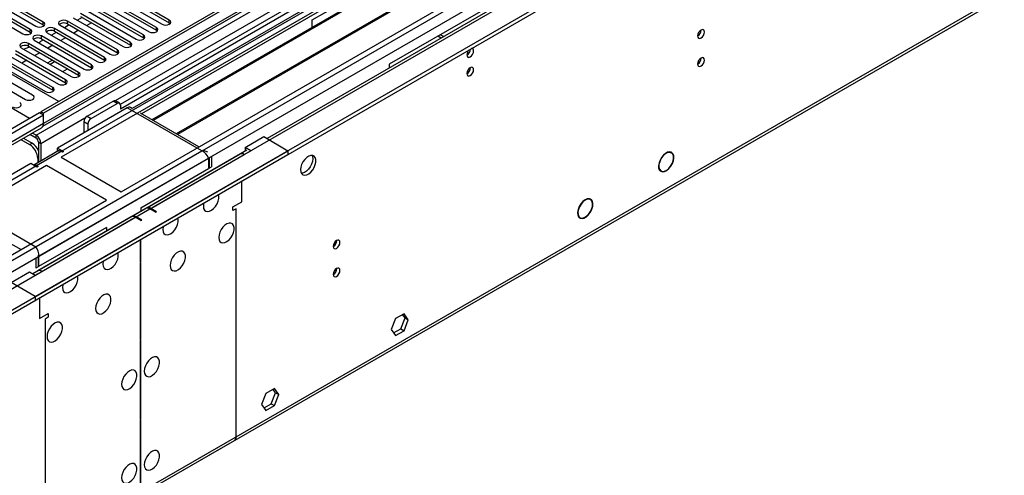
# Model space of a CAD drawing. Units: millimetres. Extents: x 3 to 9033, y 9 to 12780.
# Drawn here: x 3992 to 4422, y 2215 to 2414 of the extents above; entities that cross this region are included whole.
import ezdxf

# ---------------------------------------------------------------- set-up
doc = ezdxf.new("R2010")
doc.units = ezdxf.units.MM
doc.header["$LTSCALE"] = 43

msp = doc.modelspace()

# ---------------------------------------------------------------- linework, layer by layer
at = {"color": 7, "linetype": 'Continuous', "lineweight": 25}
for p, q in [((5146.459, 3034.981), (4001.653, 2374.099)), ((5147.52, 3034.369), (4002.714, 2373.487)), ((3999.178, 2293.478), (5274.092, 3029.469)), ((3999.178, 2291.844), (5274.092, 3027.836)), ((3999.355, 2315.214), (5236.438, 3029.367)), ((3999.532, 2363.895), (5152.116, 3029.267)), ((5175.097, 3029.061), (3999.885, 2350.626)), ((4000.628, 2311.05), (5239.408, 3026.183)), ((4002.49, 2367.852), (5146.898, 3028.505)), ((5147.52, 3029.878), (4002.714, 2368.996)), ((5130.554, 3004.362), (4041.428, 2375.623)), ((4043.196, 2328.277), (5213.811, 3004.059)), ((5153.901, 2970.657), (4100.33, 2362.443)), ((4045.317, 2208.245), (5209.568, 2880.353)), ((4044.592, 2206.643), (5208.843, 2878.751)), ((4575.47, 2688.619), (4036.256, 2377.338)), ((4577.238, 2687.599), (4036.301, 2375.322)), ((4294.749, 2518.398), (4010.492, 2354.3)), ((4294.749, 2517.173), (4045.489, 2373.278)), ((4299.339, 2514.523), (4050.079, 2370.628)), ((4299.857, 2514.224), (4050.597, 2370.329)), ((4309.953, 2508.396), (4060.693, 2364.501)), ((4310.471, 2508.097), (4061.21, 2364.202)), ((4036.655, 2339.196), (4320.912, 2503.294)), ((4120.093, 2414.305), (4225.452, 2475.127)), ((4259.04, 2455.738), (4153.681, 2394.915)), ((4002.636, 2413.31), (3980.775, 2425.93)), ((3980.775, 2424.705), (4002.636, 2412.085)), ((4032.631, 2424.977), (4054.491, 2412.357)), ((4057.673, 2414.194), (4035.813, 2426.814)), ((4035.813, 2425.589), (4057.673, 2412.969)), ((3971.937, 2420.827), (3993.797, 2408.207)), ((3996.979, 2410.044), (3975.119, 2422.664)), ((3975.119, 2421.439), (3996.979, 2408.819)), ((3977.593, 2424.093), (3999.454, 2411.473)), ((4046.36, 2407.662), (4024.499, 2420.282)), ((4026.974, 2421.711), (4048.834, 2409.091)), ((4052.016, 2410.928), (4030.156, 2423.548)), ((4030.156, 2422.323), (4052.016, 2409.703)), ((4009.43, 2378.589), (3943.494, 2416.653)), ((4040.703, 2404.397), (4018.842, 2417.017)), ((4018.842, 2415.792), (4040.703, 2403.172)), ((4021.317, 2418.445), (4043.178, 2405.826)), ((4024.499, 2419.058), (4046.36, 2406.438)), ((4002.636, 2412.085), (4002.636, 2413.31)), ((4002.636, 2412.085), (4003.029, 2411.779)), ((4010.003, 2411.914), (4031.864, 2399.294)), ((4014.015, 2412.047), (4011.894, 2410.823)), ((4035.046, 2401.131), (4013.185, 2413.751)), ((4013.185, 2412.526), (4013.185, 2413.751)), ((4013.185, 2412.526), (4035.046, 2399.906)), ((4015.66, 2415.18), (4037.521, 2402.56)), ((4019.672, 2415.313), (4017.551, 2414.088)), ((4023.738, 2412.966), (4021.617, 2411.741)), ((4057.673, 2412.969), (4057.673, 2414.194)), ((4057.673, 2412.969), (4058.067, 2412.663)), ((4120.093, 2411.047), (4120.093, 2414.305)), ((3996.703, 2371.241), (3931.473, 2408.897)), ((3996.979, 2408.819), (3996.979, 2410.044)), ((3996.979, 2408.819), (3997.372, 2408.513)), ((4023.732, 2394.6), (4001.872, 2407.22)), ((4001.872, 2405.995), (4001.872, 2407.22)), ((4004.346, 2408.648), (4026.207, 2396.029)), ((4008.359, 2408.781), (4006.237, 2407.557)), ((4029.389, 2397.866), (4007.528, 2410.485)), ((4007.528, 2409.261), (4007.528, 2410.485)), ((4007.528, 2409.261), (4029.389, 2396.641)), ((4018.081, 2409.7), (4015.96, 2408.475)), ((4046.36, 2406.438), (4046.36, 2407.662)), ((4052.016, 2409.703), (4052.016, 2410.928)), ((4052.016, 2409.703), (4052.41, 2409.397)), ((4176.344, 2406.326), (4174.896, 2407.162)), ((4177.405, 2406.938), (4175.956, 2407.774)), ((4018.075, 2391.334), (3996.215, 2403.954)), ((3996.215, 2402.729), (3996.215, 2403.954)), ((3996.215, 2402.729), (4018.075, 2390.11)), ((3998.69, 2405.383), (4020.55, 2392.763)), ((4000.568, 2404.299), (4001.476, 2404.808)), ((4002.702, 2405.516), (4001.476, 2404.808)), ((4001.872, 2405.995), (4023.732, 2393.375)), ((4006.767, 2403.169), (4004.646, 2401.944)), ((4012.424, 2406.434), (4010.303, 2405.21)), ((4040.703, 2403.172), (4040.703, 2404.397)), ((4040.703, 2403.172), (4041.096, 2402.866)), ((4046.36, 2406.438), (4046.753, 2406.132)), ((3987.376, 2398.852), (4009.236, 2386.232)), ((4012.418, 2388.069), (3990.558, 2400.689)), ((3990.558, 2399.464), (4012.418, 2386.844)), ((3993.033, 2402.117), (4014.893, 2389.497)), ((4001.111, 2399.903), (3998.989, 2398.679)), ((4035.046, 2399.906), (4035.046, 2401.131)), ((4035.046, 2399.906), (4035.439, 2399.6)), ((3981.719, 2395.586), (4003.58, 2382.966)), ((4006.762, 2384.803), (3984.901, 2397.423)), ((3984.901, 2396.198), (4006.762, 2383.578)), ((3995.454, 2396.637), (3993.333, 2395.413)), ((4006.732, 2396.658), (4004.71, 2395.491)), ((4004.71, 2395.491), (4004.782, 2395.334)), ((4007.793, 2396.045), (4005.672, 2394.821)), ((4013.5, 2396.85), (4013.459, 2396.856)), ((4013.511, 2396.827), (4013.5, 2396.85)), ((4013.5, 2396.833), (4013.5, 2396.85)), ((4023.732, 2393.375), (4023.732, 2394.6)), ((4029.389, 2396.641), (4029.389, 2397.866)), ((4029.389, 2396.641), (4029.782, 2396.335)), ((4153.681, 2394.915), (4153.681, 2393.242)), ((3973.62, 2391.796), (3994.833, 2379.55)), ((3998.015, 2381.387), (3976.802, 2393.633)), ((4010.874, 2391.818), (4011.145, 2391.776)), ((4011.145, 2391.776), (4013.167, 2392.943)), ((4018.075, 2390.11), (4018.075, 2391.334)), ((4018.075, 2390.11), (4018.469, 2389.803)), ((4023.732, 2393.375), (4024.125, 2393.069)), ((4012.418, 2386.844), (4012.418, 2388.069)), ((4012.418, 2386.844), (4012.812, 2386.538)), ((4006.762, 2383.578), (4006.762, 2384.803)), ((4006.762, 2383.578), (4007.155, 2383.272)), ((4021.806, 2372.261), (4033.119, 2378.793)), ((4023.573, 2371.241), (4034.887, 2377.772)), ((4034.887, 2377.772), (4033.119, 2378.793)), ((4035.887, 2377.871), (4034.119, 2378.892)), ((4036.301, 2376.956), (4036.301, 2375.322)), ((4000.946, 2373.691), (3981.854, 2362.669)), ((4002.714, 2372.67), (3982.915, 2361.24)), ((4002.714, 2372.67), (4000.946, 2373.691)), ((4001.653, 2374.099), (4001.653, 2373.282)), ((4002.714, 2373.487), (4001.653, 2374.099)), ((4002.714, 2368.996), (4002.714, 2373.487)), ((4002.714, 2368.996), (4002.714, 2372.67)), ((4039.306, 2375.833), (4008.901, 2358.28)), ((4071.833, 2357.055), (4039.306, 2375.833)), ((4041.428, 2375.623), (4040.806, 2375.981)), ((4070.591, 2358.787), (4045.049, 2373.532)), ((4002.714, 2368.996), (3982.915, 2357.566)), ((4022.159, 2368.791), (4020.391, 2369.812)), ((4020.391, 2369.812), (4020.391, 2364.913)), ((4021.806, 2372.261), (4023.573, 2371.241)), ((4022.159, 2368.791), (4022.159, 2365.934)), ((3982.086, 2355.735), (4001.885, 2367.164)), ((3999.532, 2362.67), (3996.816, 2364.238)), ((3999.532, 2363.895), (3997.876, 2364.85)), ((3992.924, 2361.991), (3996.703, 2359.81)), ((3993.985, 2362.604), (3997.764, 2360.422)), ((3996.703, 2359.81), (3997.764, 2360.422)), ((3999.532, 2362.67), (3999.532, 2363.895)), ((4001.653, 2360.22), (4000.592, 2360.833)), ((4000.592, 2360.833), (4000.592, 2352.049)), ((4001.653, 2360.22), (4001.653, 2352.661)), ((4090.748, 2358.586), (4098.88, 2363.28)), ((4098.88, 2363.28), (4109.487, 2357.157)), ((2834.573, 1621.165), (4109.487, 2357.157)), ((2834.573, 1619.532), (4109.487, 2355.524)), ((2834.75, 1642.902), (4071.833, 2357.055)), ((4010.492, 2356.749), (2835.28, 1678.314)), ((4009.522, 2357.204), (3998.476, 2350.827)), ((4008.901, 2358.28), (4011.553, 2356.749)), ((4008.901, 2357.055), (4008.901, 2358.28)), ((4008.901, 2357.055), (4009.083, 2356.95)), ((4011.022, 2356.443), (4010.492, 2356.749)), ((4011.553, 2356.749), (4011.022, 2356.443)), ((4091.474, 2357.331), (4041.446, 2328.45)), ((4088.645, 2355.698), (4047.81, 2332.124)), ((4049.56, 2331.951), (4090.395, 2355.525)), ((4090.395, 2355.525), (4093.223, 2357.157)), ((4093.223, 2357.157), (4090.748, 2358.586)), ((4090.748, 2358.586), (4090.748, 2356.953)), ((4090.784, 2356.933), (4090.748, 2356.953)), ((4109.487, 2357.157), (4109.487, 2355.524)), ((4276.174, 2356.617), (4276.742, 2356.289)), ((4276.841, 2356.463), (4276.742, 2356.289)), ((4276.86, 2356.229), (4276.96, 2356.402)), ((2836.023, 1638.738), (4074.803, 2353.871)), ((3997.234, 2351.545), (3966.828, 2333.992)), ((3999.885, 2350.014), (3997.234, 2351.545)), ((4000.239, 2353.686), (4000.239, 2351.845)), ((4010.492, 2354.3), (4036.655, 2339.196)), ((4074.803, 2353.871), (4074.803, 2349.38)), ((4076.076, 2354.606), (4075.015, 2353.993)), ((4075.015, 2353.993), (4075.015, 2349.502)), ((4076.076, 2354.606), (4076.076, 2350.115)), ((4004.128, 2350.626), (3719.871, 2186.528)), ((3999.885, 2350.626), (4000.416, 2350.32)), ((4000.416, 2350.32), (3999.885, 2350.014)), ((4030.291, 2335.523), (4004.128, 2350.626)), ((4045.183, 2332.28), (4074.803, 2349.38)), ((4075.015, 2349.502), (4076.076, 2350.115)), ((4271.633, 2348.744), (4272.215, 2348.408)), ((4272.215, 2348.408), (4272.116, 2348.235)), ((4272.214, 2348.172), (4272.314, 2348.346)), ((4089.334, 2334.907), (4089.334, 2343.891)), ((3746.034, 2171.425), (4030.291, 2335.523)), ((3966.828, 2333.992), (3999.355, 2315.214)), ((4085.445, 2332.662), (4089.334, 2334.907)), ((4241.516, 2335.812), (4240.834, 2336.206)), ((4241.429, 2336.077), (4241.789, 2335.869)), ((4241.789, 2335.869), (4241.686, 2335.698)), ((4241.775, 2335.623), (4241.879, 2335.795)), ((2878.591, 1655.965), (4049.206, 2331.747)), ((4047.456, 2331.92), (3998.153, 2303.458)), ((4045.183, 2332.28), (4045.183, 2330.607)), ((4051.681, 2330.318), (4049.206, 2331.747)), ((4052.034, 2330.522), (4049.56, 2331.951)), ((4051.681, 2330.318), (4052.034, 2330.522)), ((4085.445, 2331.029), (4085.445, 2332.662)), ((4086.859, 2331.845), (4085.445, 2331.029)), ((4086.859, 2232.227), (4086.859, 2331.845)), ((4041.092, 2328.246), (4000.257, 2304.672)), ((4002.007, 2304.499), (4042.842, 2328.073)), ((4045.317, 2326.644), (4042.842, 2328.073)), ((4045.67, 2326.848), (4043.196, 2328.277)), ((4045.317, 2326.644), (4045.67, 2326.848)), ((4236.283, 2328.326), (4237.007, 2327.908)), ((4237.007, 2327.908), (4236.904, 2327.737)), ((4237.008, 2327.685), (4237.111, 2327.857)), ((4030.248, 2323.659), (4000.628, 2306.559)), ((4030.248, 2323.659), (4030.248, 2321.986)), ((4044.963, 2318.276), (4044.963, 2308.543)), ((4045.317, 2308.747), (4045.317, 2318.48)), ((3999.355, 2310.316), (4000.416, 2310.928)), ((3999.355, 2310.316), (3999.355, 2305.825)), ((4000.416, 2310.928), (4000.416, 2306.437)), ((4000.628, 2311.05), (4000.628, 2306.559)), ((4044.963, 2308.951), (4045.317, 2308.747)), ((4044.963, 2308.543), (4045.317, 2308.747)), ((4045.317, 2308.338), (4044.963, 2308.134)), ((4045.317, 2274.826), (4045.317, 2308.338)), ((3988.572, 2299.601), (3996.703, 2304.295)), ((3996.703, 2304.295), (3999.178, 2302.866)), ((3999.178, 2302.866), (4002.007, 2304.499)), ((4000.416, 2306.437), (3999.355, 2305.825)), ((4044.963, 2308.134), (4044.963, 2274.621)), ((3999.178, 2293.478), (3988.572, 2299.601)), ((3999.178, 2293.478), (3999.178, 2291.844)), ((4000.946, 2292.865), (4000.946, 2283.881)), ((4000.946, 2283.881), (4004.835, 2286.126)), ((4004.835, 2284.493), (4003.421, 2283.677)), ((4003.421, 2283.677), (4003.421, 2184.059)), ((4004.835, 2286.126), (4004.835, 2284.493)), ((4156.42, 2283.856), (4154.562, 2279.068)), ((4160.135, 2286), (4156.42, 2283.856)), ((4158.721, 2279.386), (4160.578, 2284.174)), ((4160.578, 2284.174), (4159.537, 2285.655)), ((4161.992, 2283.357), (4160.135, 2286)), ((4160.135, 2278.57), (4161.992, 2283.357)), ((4160.578, 2284.174), (4161.992, 2283.357)), ((4154.562, 2279.068), (4156.42, 2276.425)), ((4155.603, 2277.587), (4158.721, 2279.386)), ((4156.42, 2276.425), (4160.135, 2278.57)), ((4158.721, 2279.386), (4160.135, 2278.57)), ((4044.963, 2275.03), (4045.317, 2274.826)), ((4044.963, 2274.621), (4045.317, 2274.826)), ((4045.317, 2274.417), (4044.963, 2274.213)), ((4044.963, 2274.213), (4044.963, 2239.902)), ((4045.317, 2240.106), (4045.317, 2274.417)), ((4103.566, 2253.344), (4099.851, 2251.199)), ((4104.009, 2251.518), (4102.968, 2252.999)), ((4105.424, 2250.701), (4103.566, 2253.344)), ((4099.851, 2251.199), (4097.994, 2246.412)), ((4102.152, 2246.73), (4104.009, 2251.518)), ((4103.566, 2245.914), (4105.424, 2250.701)), ((4104.009, 2251.518), (4105.424, 2250.701)), ((4097.994, 2246.412), (4099.851, 2243.769)), ((4099.035, 2244.93), (4102.152, 2246.73)), ((4099.851, 2243.769), (4103.566, 2245.914)), ((4102.152, 2246.73), (4103.566, 2245.914)), ((4044.963, 2240.31), (4045.317, 2240.106)), ((4044.963, 2239.902), (4045.317, 2240.106)), ((4045.317, 2239.698), (4044.963, 2239.494)), ((4044.963, 2239.494), (4044.963, 2208.041)), ((4045.317, 2208.245), (4045.317, 2239.698)), ((4045.317, 2208.245), (4086.859, 2232.227)), ((4044.592, 2206.643), (4086.134, 2230.625))]:
    msp.add_line(p, q, dxfattribs=at)
at = {"color": 8, "linetype": 'Continuous', "lineweight": 25}
for p, q in [((4575.95, 2691.755), (4034.054, 2378.925)), ((4020.871, 2371.315), (4001.653, 2360.22)), ((4000.592, 2353.89), (4000.239, 2353.686)), ((3984.728, 2318.759), (3992.991, 2313.99))]:
    msp.add_line(p, q, dxfattribs=at)
at = {"color": 7, "linetype": 'Continuous', "lineweight": 25, "flags": 128}
for points in [[(3999.454, 2411.473), (4000.184, 2411.191), (4001.045, 2411.092), (4001.906, 2411.191), (4002.636, 2411.473), (4003.124, 2411.894), (4003.295, 2412.391), (4003.124, 2412.888), (4002.636, 2413.31)], [(4013.185, 2413.751), (4012.455, 2414.033), (4011.594, 2414.131), (4010.733, 2414.033), (4010.003, 2413.751), (4009.516, 2413.33), (4009.344, 2412.833), (4009.516, 2412.336), (4010.003, 2411.914)], [(4054.491, 2412.357), (4055.221, 2412.075), (4056.082, 2411.976), (4056.943, 2412.075), (4057.673, 2412.357), (4058.161, 2412.778), (4058.332, 2413.275), (4058.161, 2413.772), (4057.673, 2414.194)], [(3993.797, 2408.207), (3994.527, 2407.926), (3995.388, 2407.827), (3996.249, 2407.926), (3996.979, 2408.207), (3997.467, 2408.629), (3997.638, 2409.126), (3997.467, 2409.623), (3996.979, 2410.044)], [(4001.872, 2407.22), (4001.142, 2407.501), (4000.281, 2407.6), (3999.42, 2407.501), (3998.69, 2407.22), (3998.202, 2406.798), (3998.031, 2406.301), (3998.202, 2405.804), (3998.69, 2405.383)], [(4007.528, 2410.485), (4006.798, 2410.767), (4005.937, 2410.866), (4005.076, 2410.767), (4004.346, 2410.485), (4003.859, 2410.064), (4003.687, 2409.567), (4003.859, 2409.07), (4004.346, 2408.648)], [(4043.178, 2405.826), (4043.908, 2405.544), (4044.769, 2405.445), (4045.63, 2405.544), (4046.36, 2405.826), (4046.847, 2406.247), (4047.019, 2406.744), (4046.847, 2407.241), (4046.36, 2407.662)], [(4048.834, 2409.091), (4049.564, 2408.81), (4050.425, 2408.711), (4051.286, 2408.81), (4052.016, 2409.091), (4052.504, 2409.513), (4052.675, 2410.01), (4052.504, 2410.507), (4052.016, 2410.928)], [(4288.314, 2407.242), (4288.427, 2406.651), (4288.749, 2406.28), (4289.231, 2406.187), (4289.799, 2406.384), (4290.367, 2406.843), (4290.849, 2407.493), (4291.171, 2408.235), (4291.284, 2408.956), (4291.171, 2409.547), (4290.849, 2409.918), (4290.367, 2410.011), (4289.799, 2409.814), (4289.231, 2409.355), (4288.749, 2408.705), (4288.427, 2407.963), (4288.314, 2407.242)], [(3996.215, 2403.954), (3995.485, 2404.236), (3994.624, 2404.335), (3993.763, 2404.236), (3993.033, 2403.954), (3992.545, 2403.533), (3992.374, 2403.036), (3992.545, 2402.539), (3993.033, 2402.117)], [(4037.521, 2402.56), (4038.251, 2402.278), (4039.112, 2402.179), (4039.973, 2402.278), (4040.703, 2402.56), (4041.19, 2402.981), (4041.362, 2403.478), (4041.19, 2403.975), (4040.703, 2404.397)], [(3994.043, 2401.534), (3995.629, 2402.059), (3996.681, 2402.46)], [(4031.864, 2399.294), (4032.594, 2399.013), (4033.455, 2398.914), (4034.316, 2399.013), (4035.046, 2399.294), (4035.534, 2399.716), (4035.705, 2400.213), (4035.534, 2400.71), (4035.046, 2401.131)], [(4187.551, 2398.955), (4187.664, 2398.364), (4187.986, 2397.994), (4188.468, 2397.9), (4189.036, 2398.098), (4189.605, 2398.556), (4190.086, 2399.206), (4190.408, 2399.948), (4190.521, 2400.67), (4190.408, 2401.261), (4190.086, 2401.631), (4189.605, 2401.725), (4189.484, 2401.706)], [(4020.55, 2392.763), (4021.28, 2392.481), (4022.141, 2392.383), (4023.002, 2392.481), (4023.732, 2392.763), (4024.22, 2393.184), (4024.391, 2393.681), (4024.22, 2394.179), (4023.732, 2394.6)], [(4026.207, 2396.029), (4026.937, 2395.747), (4027.798, 2395.648), (4028.659, 2395.747), (4029.389, 2396.029), (4029.877, 2396.45), (4030.048, 2396.947), (4029.877, 2397.444), (4029.389, 2397.866)], [(4288.314, 2394.994), (4288.427, 2394.403), (4288.749, 2394.032), (4289.231, 2393.939), (4289.799, 2394.136), (4290.367, 2394.595), (4290.849, 2395.245), (4291.171, 2395.987), (4291.284, 2396.708), (4291.171, 2397.299), (4290.849, 2397.67), (4290.367, 2397.763), (4289.799, 2397.566), (4289.231, 2397.107), (4288.749, 2396.457), (4288.427, 2395.715), (4288.314, 2394.994)], [(4014.893, 2389.497), (4015.623, 2389.216), (4016.484, 2389.117), (4017.345, 2389.216), (4018.075, 2389.497), (4018.563, 2389.919), (4018.734, 2390.416), (4018.563, 2390.913), (4018.075, 2391.334)], [(4187.551, 2390.79), (4187.664, 2390.199), (4187.986, 2389.828), (4188.468, 2389.735), (4189.036, 2389.932), (4189.605, 2390.391), (4190.086, 2391.041), (4190.408, 2391.783), (4190.521, 2392.504), (4190.408, 2393.095), (4190.086, 2393.466), (4189.605, 2393.559), (4189.036, 2393.362), (4188.468, 2392.903), (4187.986, 2392.253), (4187.664, 2391.511), (4187.551, 2390.79)], [(4009.236, 2386.232), (4009.966, 2385.95), (4010.827, 2385.851), (4011.689, 2385.95), (4012.418, 2386.232), (4012.906, 2386.653), (4013.077, 2387.15), (4012.906, 2387.647), (4012.418, 2388.069)], [(3994.833, 2379.55), (3995.563, 2379.268), (3996.424, 2379.169), (3997.285, 2379.268), (3998.015, 2379.55), (3998.503, 2379.971), (3998.674, 2380.468), (3998.503, 2380.965), (3998.015, 2381.387)], [(4003.58, 2382.966), (4004.31, 2382.685), (4005.171, 2382.586), (4006.032, 2382.685), (4006.762, 2382.966), (4007.249, 2383.388), (4007.421, 2383.885), (4007.249, 2384.382), (4006.762, 2384.803)], [(3989.176, 2376.284), (3989.906, 2376.002), (3990.767, 2375.904), (3991.628, 2376.002), (3992.358, 2376.284), (3992.846, 2376.705), (3993.017, 2377.202), (3992.846, 2377.699), (3992.358, 2378.121)], [(4074.424, 2356.554), (4073.299, 2357.006), (4071.833, 2357.055)], [(4276.841, 2356.463), (4276.074, 2356.618), (4275.194, 2356.443), (4274.269, 2355.953), (4273.368, 2355.183), (4272.561, 2354.192), (4271.909, 2353.056), (4271.461, 2351.862), (4271.251, 2350.699), (4271.296, 2349.657), (4271.592, 2348.814), (4272.116, 2348.235)], [(4276.742, 2356.289), (4275.926, 2356.433), (4274.989, 2356.196), (4274.015, 2355.601), (4273.095, 2354.701), (4272.312, 2353.58), (4271.739, 2352.34), (4271.427, 2351.095), (4271.406, 2349.958), (4271.677, 2349.035), (4272.215, 2348.408)], [(4272.214, 2348.172), (4272.979, 2347.949), (4273.877, 2348.078), (4274.832, 2348.549), (4275.769, 2349.324), (4276.61, 2350.34), (4277.287, 2351.514), (4277.745, 2352.751), (4277.947, 2353.949), (4277.876, 2355.012), (4277.538, 2355.852), (4276.96, 2356.402)], [(4272.314, 2348.346), (4273.047, 2348.131), (4273.907, 2348.255), (4274.822, 2348.706), (4275.719, 2349.449), (4276.525, 2350.422), (4277.174, 2351.547), (4277.613, 2352.731), (4277.806, 2353.879), (4277.738, 2354.897), (4277.414, 2355.702), (4276.86, 2356.229)], [(4114.967, 2348.888), (4115.091, 2347.913), (4115.456, 2347.155), (4116.033, 2346.669), (4116.78, 2346.491), (4117.642, 2346.635), (4118.555, 2347.089), (4119.45, 2347.821), (4120.263, 2348.776), (4120.931, 2349.883), (4121.406, 2351.06), (4121.653, 2352.219), (4121.653, 2353.276), (4121.406, 2354.15), (4120.931, 2354.778), (4120.263, 2355.114), (4119.45, 2355.131), (4118.555, 2354.829), (4117.642, 2354.23), (4116.78, 2353.378), (4116.033, 2352.338), (4115.456, 2351.185), (4115.091, 2350.006), (4114.967, 2348.888)], [(4120.27, 2353.582), (4120.146, 2352.464), (4119.781, 2351.284), (4119.204, 2350.132), (4118.457, 2349.091), (4117.595, 2348.24), (4116.682, 2347.641), (4115.787, 2347.339), (4115.351, 2347.308)], [(4119.886, 2355.162), (4120.146, 2354.557), (4120.27, 2353.582)], [(4072.54, 2332.969), (4072.665, 2331.995), (4073.029, 2331.236), (4073.607, 2330.75), (4074.354, 2330.572), (4075.216, 2330.716), (4076.128, 2331.171), (4077.024, 2331.903), (4077.836, 2332.858), (4078.505, 2333.964), (4078.98, 2335.141), (4079.227, 2336.301), (4079.227, 2337.357), (4079.086, 2337.974)], [(4072.713, 2334.295), (4072.665, 2334.087), (4072.54, 2332.969)], [(4241.789, 2335.869), (4241.046, 2336.185), (4240.148, 2336.13), (4239.172, 2335.709), (4238.202, 2334.96), (4237.321, 2333.945), (4236.605, 2332.753), (4236.115, 2331.485), (4235.893, 2330.251), (4235.958, 2329.155), (4236.305, 2328.292), (4236.904, 2327.737)], [(4241.686, 2335.698), (4240.974, 2336.002), (4240.113, 2335.951), (4239.178, 2335.549), (4238.247, 2334.831), (4237.402, 2333.859), (4236.715, 2332.715), (4236.246, 2331.499), (4236.034, 2330.315), (4236.098, 2329.265), (4236.432, 2328.439), (4237.007, 2327.908)], [(4237.008, 2327.685), (4237.838, 2327.538), (4238.792, 2327.768), (4239.784, 2328.357), (4240.729, 2329.253), (4241.544, 2330.378), (4242.158, 2331.632), (4242.517, 2332.908), (4242.59, 2334.093), (4242.371, 2335.085), (4241.879, 2335.795)], [(4237.111, 2327.857), (4237.907, 2327.721), (4238.818, 2327.944), (4239.766, 2328.509), (4240.668, 2329.366), (4241.447, 2330.441), (4242.034, 2331.639), (4242.378, 2332.858), (4242.45, 2333.991), (4242.243, 2334.941), (4241.775, 2335.623)], [(4054.863, 2322.764), (4054.987, 2321.789), (4055.352, 2321.031), (4055.929, 2320.545), (4056.676, 2320.367), (4057.538, 2320.511), (4058.451, 2320.966), (4059.346, 2321.698), (4060.159, 2322.652), (4060.827, 2323.759), (4061.302, 2324.936), (4061.549, 2326.096), (4061.549, 2327.152), (4061.408, 2327.769)], [(4079.258, 2319.291), (4079.383, 2318.317), (4079.747, 2317.558), (4080.324, 2317.072), (4081.072, 2316.895), (4081.933, 2317.038), (4082.846, 2317.493), (4083.742, 2318.225), (4084.554, 2319.18), (4085.222, 2320.287), (4085.697, 2321.464), (4085.944, 2322.623), (4085.944, 2323.679), (4085.697, 2324.554), (4085.222, 2325.182), (4084.554, 2325.517), (4083.742, 2325.534), (4082.846, 2325.232), (4081.933, 2324.633), (4081.072, 2323.782), (4080.324, 2322.742), (4079.747, 2321.589), (4079.383, 2320.41), (4079.258, 2319.291)], [(4055.035, 2324.09), (4054.987, 2323.882), (4054.863, 2322.764)], [(4129.215, 2315.396), (4129.328, 2314.805), (4129.65, 2314.434), (4130.132, 2314.341), (4130.7, 2314.538), (4131.268, 2314.997), (4131.75, 2315.647), (4132.072, 2316.389), (4132.185, 2317.11), (4132.072, 2317.701), (4131.75, 2318.072), (4131.268, 2318.165), (4130.7, 2317.968), (4130.132, 2317.509), (4129.65, 2316.86), (4129.328, 2316.117), (4129.215, 2315.396)], [(4028.7, 2307.66), (4028.824, 2306.686), (4029.189, 2305.927), (4029.766, 2305.441), (4030.513, 2305.264), (4031.375, 2305.408), (4032.288, 2305.862), (4033.183, 2306.594), (4033.996, 2307.549), (4034.664, 2308.656), (4035.139, 2309.833), (4035.386, 2310.992), (4035.386, 2312.048), (4035.245, 2312.665)], [(4058.045, 2307.045), (4058.169, 2306.071), (4058.534, 2305.312), (4059.111, 2304.826), (4059.858, 2304.648), (4060.72, 2304.792), (4061.633, 2305.247), (4062.528, 2305.979), (4063.34, 2306.934), (4064.009, 2308.041), (4064.484, 2309.217), (4064.731, 2310.377), (4064.731, 2311.433), (4064.484, 2312.308), (4064.009, 2312.936), (4063.34, 2313.271), (4062.528, 2313.288), (4061.633, 2312.986), (4060.72, 2312.387), (4059.858, 2311.536), (4059.111, 2310.495), (4058.534, 2309.343), (4058.169, 2308.164), (4058.045, 2307.045)], [(4028.872, 2308.987), (4028.824, 2308.779), (4028.7, 2307.66)], [(4129.215, 2303.148), (4129.328, 2302.557), (4129.65, 2302.186), (4130.132, 2302.093), (4130.7, 2302.29), (4131.268, 2302.749), (4131.75, 2303.399), (4132.072, 2304.141), (4132.185, 2304.862), (4132.072, 2305.453), (4131.75, 2305.824), (4131.268, 2305.917), (4130.7, 2305.72), (4130.132, 2305.261), (4129.65, 2304.611), (4129.328, 2303.869), (4129.215, 2303.148)], [(4011.022, 2297.455), (4011.147, 2296.481), (4011.511, 2295.722), (4012.088, 2295.236), (4012.836, 2295.059), (4013.698, 2295.202), (4014.61, 2295.657), (4015.506, 2296.389), (4016.318, 2297.344), (4016.986, 2298.451), (4017.462, 2299.628), (4017.708, 2300.787), (4017.708, 2301.843), (4017.567, 2302.46)], [(4011.195, 2298.781), (4011.147, 2298.574), (4011.022, 2297.455)], [(4025.518, 2288.268), (4025.642, 2287.293), (4026.007, 2286.535), (4026.584, 2286.049), (4027.331, 2285.871), (4028.193, 2286.015), (4029.106, 2286.47), (4030.001, 2287.202), (4030.814, 2288.156), (4031.482, 2289.263), (4031.957, 2290.44), (4032.204, 2291.6), (4032.204, 2292.656), (4031.957, 2293.531), (4031.482, 2294.159), (4030.814, 2294.494), (4030.001, 2294.511), (4029.106, 2294.209), (4028.193, 2293.61), (4027.331, 2292.759), (4026.584, 2291.718), (4026.007, 2290.565), (4025.642, 2289.386), (4025.518, 2288.268)], [(4004.305, 2276.022), (4004.429, 2275.047), (4004.794, 2274.289), (4005.371, 2273.803), (4006.118, 2273.625), (4006.98, 2273.769), (4007.893, 2274.224), (4008.788, 2274.955), (4009.6, 2275.91), (4010.269, 2277.017), (4010.744, 2278.194), (4010.991, 2279.354), (4010.991, 2280.41), (4010.744, 2281.284), (4010.269, 2281.913), (4009.6, 2282.248), (4008.788, 2282.265), (4007.893, 2281.963), (4006.98, 2281.364), (4006.118, 2280.512), (4005.371, 2279.472), (4004.794, 2278.319), (4004.429, 2277.14), (4004.305, 2276.022)], [(4046.731, 2260.912), (4046.856, 2259.937), (4047.22, 2259.179), (4047.797, 2258.693), (4048.545, 2258.515), (4049.406, 2258.659), (4050.319, 2259.114), (4051.215, 2259.845), (4052.027, 2260.8), (4052.695, 2261.907), (4053.171, 2263.084), (4053.417, 2264.244), (4053.417, 2265.3), (4053.171, 2266.174), (4052.695, 2266.803), (4052.027, 2267.138), (4051.215, 2267.155), (4050.319, 2266.853), (4049.406, 2266.254), (4048.545, 2265.402), (4047.797, 2264.362), (4047.22, 2263.209), (4046.856, 2262.03), (4046.731, 2260.912)], [(4036.832, 2255.197), (4036.956, 2254.222), (4037.321, 2253.464), (4037.898, 2252.978), (4038.645, 2252.8), (4039.507, 2252.944), (4040.42, 2253.399), (4041.315, 2254.131), (4042.127, 2255.085), (4042.796, 2256.192), (4043.271, 2257.369), (4043.518, 2258.529), (4043.518, 2259.585), (4043.271, 2260.46), (4042.796, 2261.088), (4042.127, 2261.423), (4041.315, 2261.44), (4040.42, 2261.138), (4039.507, 2260.539), (4038.645, 2259.688), (4037.898, 2258.647), (4037.321, 2257.494), (4036.956, 2256.315), (4036.832, 2255.197)], [(4046.731, 2220.085), (4046.856, 2219.11), (4047.22, 2218.352), (4047.797, 2217.866), (4048.545, 2217.688), (4049.406, 2217.832), (4050.319, 2218.287), (4051.215, 2219.018), (4052.027, 2219.973), (4052.695, 2221.08), (4053.171, 2222.257), (4053.417, 2223.416), (4053.417, 2224.473), (4053.171, 2225.347), (4052.695, 2225.976), (4052.027, 2226.311), (4051.215, 2226.328), (4050.319, 2226.026), (4049.406, 2225.427), (4048.545, 2224.575), (4047.797, 2223.535), (4047.22, 2222.382), (4046.856, 2221.203), (4046.731, 2220.085)], [(4036.832, 2214.37), (4036.956, 2213.395), (4037.321, 2212.637), (4037.898, 2212.151), (4038.645, 2211.973), (4039.507, 2212.117), (4040.42, 2212.572), (4041.315, 2213.304), (4042.127, 2214.258), (4042.796, 2215.365), (4043.271, 2216.542), (4043.518, 2217.702), (4043.518, 2218.758), (4043.271, 2219.633), (4042.796, 2220.261), (4042.127, 2220.596), (4041.315, 2220.613), (4040.42, 2220.311), (4039.507, 2219.712), (4038.645, 2218.861), (4037.898, 2217.82), (4037.321, 2216.667), (4036.956, 2215.488), (4036.832, 2214.37)]]:
    msp.add_lwpolyline(points, dxfattribs=at)
at = {"color": 7, "linetype": 'Continuous', "lineweight": 25}
for centre, radius, start, end in [((4011.622, 2409.748), 3.188, 60.64522, 129.14051), ((4005.966, 2406.482), 3.188, 60.64515, 129.14057), ((4286.833, 2409.811), 3.036, 299.24241, 0.76298), ((3994.652, 2399.951), 3.188, 60.64526, 129.14047), ((4000.309, 2403.216), 3.188, 60.64531, 129.14046), ((4190.854, 2398.779), 3.307, 133.24266, 176.95076), ((4185.981, 2401.582), 3.127, 300.17358, 358.28506), ((4186.053, 2401.537), 3.054, 299.40972, 359.08898), ((4286.834, 2397.563), 3.035, 299.23262, 0.77277), ((4186.07, 2393.36), 3.036, 299.24487, 0.76052), ((4033.705, 2377.975), 1.006, 65.69673, 125.61336), ((4035.439, 2377.095), 0.873, 350.78667, 129.20092), ((4040.185, 2374.606), 1.509, 65.69513, 125.61496), ((4000.785, 2368.765), 1.942, 304.49434, 6.81775), ((4023.462, 2369.672), 3.074, 122.60665, 177.3939), ((4025.23, 2368.652), 3.074, 122.60665, 177.3939), ((3992.563, 2353.337), 7.684, 2.60595, 57.39405), ((3993.699, 2354.044), 7.563, 24.29706, 57.49079), ((3997.047, 2360.011), 4.61, 2.60519, 57.39457), ((3998.29, 2360.728), 2.305, 2.6041, 57.39557), ((4009.613, 2355.522), 1.509, 54.38507, 114.30475), ((4070.067, 2352.431), 4.95, 16.91092, 69.09568), ((4089.37, 2354.094), 1.76, 54.38305, 114.30842), ((3998.991, 2349.356), 1.554, 54.85261, 109.11105), ((4048.181, 2330.316), 1.76, 54.38305, 114.30842), ((4048.534, 2330.52), 1.76, 54.38305, 114.30842), ((4041.817, 2326.642), 1.76, 54.38305, 114.30842), ((4042.17, 2326.846), 1.76, 54.38305, 114.30842), ((4127.734, 2317.966), 3.036, 299.24357, 0.76182), ((3995.74, 2311.833), 4.95, 350.904, 43.08843), ((4000.981, 2303.068), 1.76, 54.38305, 114.30842), ((4127.735, 2305.717), 3.035, 299.23378, 0.77161), ((4084.999, 2232.104), 1.865, 307.51994, 3.79242)]:
    msp.add_arc(centre, radius, start, end, dxfattribs=at)

doc.saveas('drawing.dxf')
